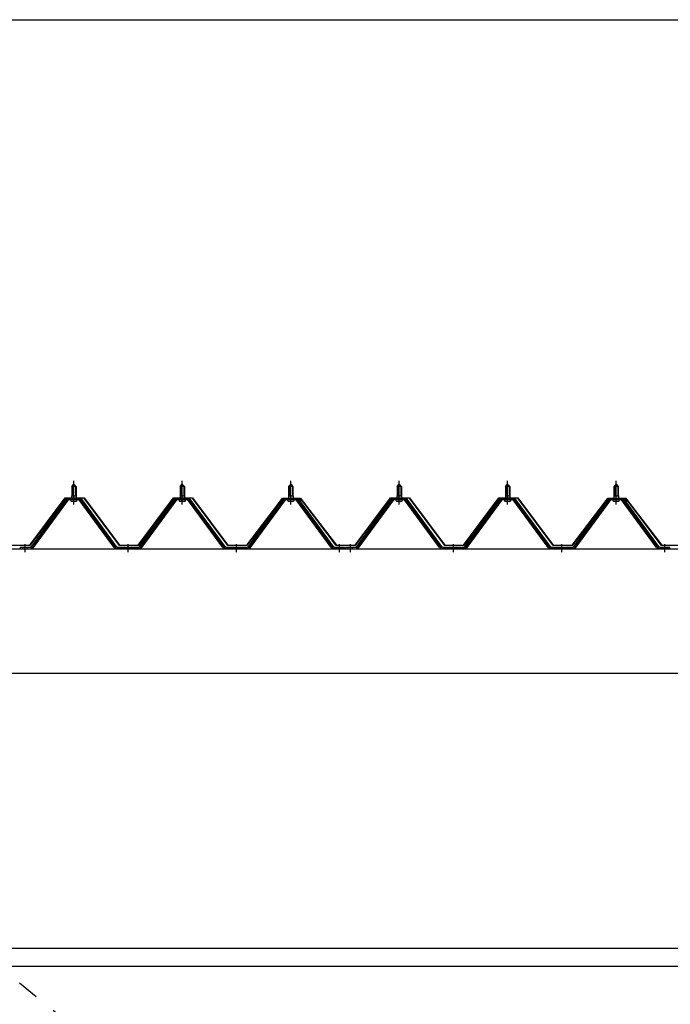
# Model space of a CAD drawing. Extents: x 868 to 32764, y 310 to 22484.
# Drawn here: x 17619 to 18819, y 16761 to 18575 of the extents above; entities that cross this region are included whole.
import ezdxf

# ---------------------------------------------------------------- set-up
doc = ezdxf.new("R2010")
doc.units = 0
doc.header["$LTSCALE"] = 80
doc.header["$MEASUREMENT"] = 0
for name, pattern in [('1PL-M', [15, 12, -1, 1, -1]), ('1PL-SL', [6.5, 5, -0.5, 0.5, -0.5]), ('HIDE-M', [2, 1, -1])]:
    doc.linetypes.add(name, pattern=pattern)
for name, color, linetype in [('SUNPOU', 4, 'CONTINUOUS'), ('パネル受フレ-ム', 1, 'CONTINUOUS'), ('ブレ-ス', 3, 'CONTINUOUS'), ('ヨドル-フ88', 2, 'CONTINUOUS'), ('後桁', 3, 'CONTINUOUS'), ('胴縁', 1, 'CONTINUOUS')]:
    doc.layers.add(name, color=color, linetype=linetype)

msp = doc.modelspace()

# ---------------------------------------------------------------- linework, layer by layer
at = {"layer": 'SUNPOU'}
msp.add_line((16958.6, 18575.4), (28078.6, 18575.4), dxfattribs=at)
at = {"layer": 'パネル受フレ-ム', "color": 6, "linetype": '1PL-M'}
for p, q in [((17718.6, 17682.2), (17718.6, 17725.5)), ((17918.6, 17682.2), (17918.6, 17725.5)), ((18118.6, 17682.2), (18118.6, 17725.5)), ((18318.6, 17682.2), (18318.6, 17725.5)), ((18518.6, 17682.2), (18518.6, 17725.5)), ((18718.6, 17682.2), (18718.6, 17725.5)), ((17628.6, 17594.5), (17628.6, 17608.8)), ((17818.6, 17594.5), (17818.6, 17608.8)), ((18018.6, 17594.5), (18018.6, 17608.8)), ((18208.6, 17594.5), (18208.6, 17608.8)), ((18228.6, 17594.5), (18228.6, 17608.8)), ((18418.6, 17594.5), (18418.6, 17608.8)), ((18618.6, 17594.5), (18618.6, 17608.8)), ((18808.6, 17594.5), (18808.6, 17608.8))]:
    msp.add_line(p, q, dxfattribs=at)
at = {"layer": 'パネル受フレ-ム'}
for p, q in [((17714.6, 17715.5), (17718.6, 17719.5)), ((17714.6, 17715.5), (17714.6, 17697.8)), ((17722.6, 17715.5), (17714.6, 17715.5)), ((17718.6, 17719.5), (17722.6, 17715.5)), ((17722.6, 17715.5), (17722.6, 17697.8)), ((17914.6, 17715.5), (17918.6, 17719.5)), ((17914.6, 17715.5), (17914.6, 17697.8)), ((17922.6, 17715.5), (17914.6, 17715.5)), ((17918.6, 17719.5), (17922.6, 17715.5)), ((17922.6, 17715.5), (17922.6, 17697.8)), ((18114.6, 17715.5), (18118.6, 17719.5)), ((18114.6, 17715.5), (18114.6, 17697.8)), ((18122.6, 17715.5), (18114.6, 17715.5)), ((18118.6, 17719.5), (18122.6, 17715.5)), ((18122.6, 17715.5), (18122.6, 17697.8)), ((18314.6, 17715.5), (18318.6, 17719.5)), ((18314.6, 17715.5), (18314.6, 17697.8)), ((18322.6, 17715.5), (18314.6, 17715.5)), ((18318.6, 17719.5), (18322.6, 17715.5)), ((18322.6, 17715.5), (18322.6, 17697.8)), ((18514.6, 17715.5), (18518.6, 17719.5)), ((18514.6, 17715.5), (18514.6, 17697.8)), ((18522.6, 17715.5), (18514.6, 17715.5)), ((18518.6, 17719.5), (18522.6, 17715.5)), ((18522.6, 17715.5), (18522.6, 17697.8)), ((18714.6, 17715.5), (18718.6, 17719.5)), ((18714.6, 17715.5), (18714.6, 17697.8)), ((18722.6, 17715.5), (18714.6, 17715.5)), ((18718.6, 17719.5), (18722.6, 17715.5)), ((18722.6, 17715.5), (18722.6, 17697.8)), ((17703.9, 17691.9), (17638.6, 17602.8)), ((17705.8, 17690.5), (17640.5, 17601.5)), ((17644.1, 17602.6), (17708.6, 17690.5)), ((17731.5, 17692.8), (17705.8, 17692.8)), ((17731.5, 17690.5), (17705.8, 17690.5)), ((17712.7, 17693.8), (17724.5, 17693.8)), ((17712.7, 17692.8), (17712.7, 17693.8)), ((17713.6, 17688.5), (17723.6, 17688.5)), ((17714.4, 17697.8), (17722.9, 17697.8)), ((17714.4, 17697.8), (17714.4, 17693.8)), ((17722.9, 17697.8), (17722.9, 17693.8)), ((17724.5, 17693.8), (17724.5, 17692.8)), ((17793.1, 17602.6), (17728.6, 17690.5)), ((17796.8, 17601.5), (17731.5, 17690.5)), ((17798.6, 17602.8), (17733.3, 17691.9)), ((17903.9, 17691.9), (17838.6, 17602.8)), ((17905.8, 17690.5), (17840.5, 17601.5)), ((17844.1, 17602.6), (17908.6, 17690.5)), ((17931.5, 17692.8), (17905.8, 17692.8)), ((17931.5, 17690.5), (17905.8, 17690.5)), ((17912.7, 17693.8), (17924.5, 17693.8)), ((17912.7, 17692.8), (17912.7, 17693.8)), ((17913.6, 17688.5), (17923.6, 17688.5)), ((17914.4, 17697.8), (17922.9, 17697.8)), ((17914.4, 17697.8), (17914.4, 17693.8)), ((17922.9, 17697.8), (17922.9, 17693.8)), ((17924.5, 17693.8), (17924.5, 17692.8)), ((17993.1, 17602.6), (17928.6, 17690.5)), ((17996.8, 17601.5), (17931.5, 17690.5)), ((17998.6, 17602.8), (17933.3, 17691.9)), ((18103.9, 17691.9), (18038.6, 17602.8)), ((18105.8, 17690.5), (18040.5, 17601.5)), ((18044.1, 17602.6), (18108.6, 17690.5)), ((18131.5, 17692.8), (18105.8, 17692.8)), ((18131.5, 17690.5), (18105.8, 17690.5)), ((18112.7, 17693.8), (18124.5, 17693.8)), ((18112.7, 17692.8), (18112.7, 17693.8)), ((18113.6, 17688.5), (18123.6, 17688.5)), ((18114.4, 17697.8), (18122.9, 17697.8)), ((18114.4, 17697.8), (18114.4, 17693.8)), ((18122.9, 17697.8), (18122.9, 17693.8)), ((18124.5, 17693.8), (18124.5, 17692.8)), ((18193.1, 17602.6), (18128.6, 17690.5)), ((18196.8, 17601.5), (18131.5, 17690.5)), ((18198.6, 17602.8), (18133.3, 17691.9)), ((18303.9, 17691.9), (18238.6, 17602.8)), ((18305.8, 17690.5), (18240.5, 17601.5)), ((18244.1, 17602.6), (18308.6, 17690.5)), ((18331.5, 17692.8), (18305.8, 17692.8)), ((18331.5, 17690.5), (18305.8, 17690.5)), ((18312.7, 17693.8), (18324.5, 17693.8)), ((18312.7, 17692.8), (18312.7, 17693.8)), ((18313.6, 17688.5), (18323.6, 17688.5)), ((18314.4, 17697.8), (18322.9, 17697.8)), ((18314.4, 17697.8), (18314.4, 17693.8)), ((18322.9, 17697.8), (18322.9, 17693.8)), ((18324.5, 17693.8), (18324.5, 17692.8)), ((18393.1, 17602.6), (18328.6, 17690.5)), ((18396.8, 17601.5), (18331.5, 17690.5)), ((18398.6, 17602.8), (18333.3, 17691.9)), ((18503.9, 17691.9), (18438.6, 17602.8)), ((18505.8, 17690.5), (18440.5, 17601.5)), ((18444.1, 17602.6), (18508.6, 17690.5)), ((18531.5, 17692.8), (18505.8, 17692.8)), ((18531.5, 17690.5), (18505.8, 17690.5)), ((18512.7, 17693.8), (18524.5, 17693.8)), ((18512.7, 17692.8), (18512.7, 17693.8)), ((18513.6, 17688.5), (18523.6, 17688.5)), ((18514.4, 17697.8), (18522.9, 17697.8)), ((18514.4, 17697.8), (18514.4, 17693.8)), ((18522.9, 17697.8), (18522.9, 17693.8)), ((18524.5, 17693.8), (18524.5, 17692.8)), ((18593.1, 17602.6), (18528.6, 17690.5)), ((18596.8, 17601.5), (18531.5, 17690.5)), ((18598.6, 17602.8), (18533.3, 17691.9)), ((18703.9, 17691.9), (18638.6, 17602.8)), ((18705.8, 17690.5), (18640.5, 17601.5)), ((18644.1, 17602.6), (18708.6, 17690.5)), ((18731.5, 17692.8), (18705.8, 17692.8)), ((18731.5, 17690.5), (18705.8, 17690.5)), ((18712.7, 17693.8), (18724.5, 17693.8)), ((18712.7, 17692.8), (18712.7, 17693.8)), ((18713.6, 17688.5), (18723.6, 17688.5)), ((18714.4, 17697.8), (18722.9, 17697.8)), ((18714.4, 17697.8), (18714.4, 17693.8)), ((18722.9, 17697.8), (18722.9, 17693.8)), ((18724.5, 17693.8), (18724.5, 17692.8)), ((18793.1, 17602.6), (18728.6, 17690.5)), ((18796.8, 17601.5), (18731.5, 17690.5)), ((18798.6, 17602.8), (18733.3, 17691.9)), ((17638.6, 17602.8), (17619.6, 17602.8)), ((17619.6, 17602.8), (17619.6, 17600.5)), ((17619.6, 17600.5), (17638.6, 17600.5)), ((17638.6, 17600.5), (17640.1, 17600.5)), ((17798.6, 17600.5), (17797.1, 17600.5)), ((17838.6, 17602.8), (17798.6, 17602.8)), ((17838.6, 17600.5), (17798.6, 17600.5)), ((17838.6, 17600.5), (17840.1, 17600.5)), ((17998.6, 17600.5), (17997.1, 17600.5)), ((18038.6, 17602.8), (17998.6, 17602.8)), ((18038.6, 17600.5), (17998.6, 17600.5)), ((18038.6, 17600.5), (18040.1, 17600.5)), ((18198.6, 17600.5), (18197.1, 17600.5)), ((18217.6, 17602.8), (18198.6, 17602.8)), ((18217.6, 17600.5), (18198.6, 17600.5)), ((18217.6, 17600.5), (18217.6, 17602.8)), ((18238.6, 17602.8), (18219.6, 17602.8)), ((18219.6, 17602.8), (18219.6, 17600.5)), ((18219.6, 17600.5), (18238.6, 17600.5)), ((18238.6, 17600.5), (18240.1, 17600.5)), ((18398.6, 17600.5), (18397.1, 17600.5)), ((18438.6, 17602.8), (18398.6, 17602.8)), ((18438.6, 17600.5), (18398.6, 17600.5)), ((18438.6, 17600.5), (18440.1, 17600.5)), ((18598.6, 17600.5), (18597.1, 17600.5)), ((18638.6, 17602.8), (18598.6, 17602.8)), ((18638.6, 17600.5), (18598.6, 17600.5)), ((18638.6, 17600.5), (18640.1, 17600.5)), ((18798.6, 17600.5), (18797.1, 17600.5)), ((18817.6, 17602.8), (18798.6, 17602.8)), ((18817.6, 17600.5), (18798.6, 17600.5)), ((18817.6, 17600.5), (18817.6, 17602.8))]:
    msp.add_line(p, q, dxfattribs=at)
at = {"layer": 'パネル受フレ-ム', "color": 6}
for p, q in [((17715.6, 17715.5), (17715.3, 17716.2)), ((17715.6, 17715.5), (17715.6, 17697.8)), ((17721.6, 17715.5), (17722, 17716.2)), ((17721.6, 17715.5), (17721.6, 17697.8)), ((17915.6, 17715.5), (17915.3, 17716.2)), ((17915.6, 17715.5), (17915.6, 17697.8)), ((17921.6, 17715.5), (17922, 17716.2)), ((17921.6, 17715.5), (17921.6, 17697.8)), ((18115.6, 17715.5), (18115.3, 17716.2)), ((18115.6, 17715.5), (18115.6, 17697.8)), ((18121.6, 17715.5), (18122, 17716.2)), ((18121.6, 17715.5), (18121.6, 17697.8)), ((18315.6, 17715.5), (18315.3, 17716.2)), ((18315.6, 17715.5), (18315.6, 17697.8)), ((18321.6, 17715.5), (18322, 17716.2)), ((18321.6, 17715.5), (18321.6, 17697.8)), ((18515.6, 17715.5), (18515.3, 17716.2)), ((18515.6, 17715.5), (18515.6, 17697.8)), ((18521.6, 17715.5), (18522, 17716.2)), ((18521.6, 17715.5), (18521.6, 17697.8)), ((18715.6, 17715.5), (18715.3, 17716.2)), ((18715.6, 17715.5), (18715.6, 17697.8)), ((18721.6, 17715.5), (18722, 17716.2)), ((18721.6, 17715.5), (18721.6, 17697.8))]:
    msp.add_line(p, q, dxfattribs=at)
at = {"layer": 'パネル受フレ-ム', "color": 6, "linetype": 'HIDE-M'}
for p, q in [((17624.6, 17600.5), (17624.6, 17602.8)), ((17632.6, 17600.5), (17632.6, 17602.8)), ((17814.6, 17600.5), (17814.6, 17602.8)), ((17822.6, 17600.5), (17822.6, 17602.8)), ((18014.6, 17600.5), (18014.6, 17602.8)), ((18022.6, 17600.5), (18022.6, 17602.8)), ((18204.6, 17600.5), (18204.6, 17602.8)), ((18212.6, 17600.5), (18212.6, 17602.8)), ((18224.6, 17600.5), (18224.6, 17602.8)), ((18232.6, 17600.5), (18232.6, 17602.8)), ((18414.6, 17600.5), (18414.6, 17602.8)), ((18422.6, 17600.5), (18422.6, 17602.8)), ((18614.6, 17600.5), (18614.6, 17602.8)), ((18622.6, 17600.5), (18622.6, 17602.8)), ((18804.6, 17600.5), (18804.6, 17602.8)), ((18812.6, 17600.5), (18812.6, 17602.8))]:
    msp.add_line(p, q, dxfattribs=at)
at = {"layer": 'パネル受フレ-ム'}
for centre, radius, start, end in [((17705.8, 17690.5), 2.3, 90, 143.1301), ((17713.6, 17689.5), 1, 90, 270), ((17723.6, 17689.5), 1, 270, 90), ((17731.5, 17690.5), 2.3, 36.8699, 90), ((17905.8, 17690.5), 2.3, 90, 143.1301), ((17913.6, 17689.5), 1, 90, 270), ((17923.6, 17689.5), 1, 270, 90), ((17931.5, 17690.5), 2.3, 36.8699, 90), ((18105.8, 17690.5), 2.3, 90, 143.1301), ((18113.6, 17689.5), 1, 90, 270), ((18123.6, 17689.5), 1, 270, 90), ((18131.5, 17690.5), 2.3, 36.8699, 90), ((18305.8, 17690.5), 2.3, 90, 143.1301), ((18313.6, 17689.5), 1, 90, 270), ((18323.6, 17689.5), 1, 270, 90), ((18331.5, 17690.5), 2.3, 36.8699, 90), ((18505.8, 17690.5), 2.3, 90, 143.1301), ((18513.6, 17689.5), 1, 90, 270), ((18523.6, 17689.5), 1, 270, 90), ((18531.5, 17690.5), 2.3, 36.8699, 90), ((18705.8, 17690.5), 2.3, 90, 143.1301), ((18713.6, 17689.5), 1, 90, 270), ((18723.6, 17689.5), 1, 270, 90), ((18731.5, 17690.5), 2.3, 36.8699, 90), ((17638.6, 17602.8), 2.3, 270, 323.7526), ((17640.1, 17605.5), 5, 270, 323.7526), ((17797.1, 17605.5), 5, 216.2474, 270), ((17798.6, 17602.8), 2.3, 216.2474, 270), ((17838.6, 17602.8), 2.3, 270, 323.7526), ((17840.1, 17605.5), 5, 270, 323.7526), ((17997.1, 17605.5), 5, 216.2474, 270), ((17998.6, 17602.8), 2.3, 216.2474, 270), ((18038.6, 17602.8), 2.3, 270, 323.7526), ((18040.1, 17605.5), 5, 270, 323.7526), ((18197.1, 17605.5), 5, 216.2474, 270), ((18198.6, 17602.8), 2.3, 216.2474, 270), ((18238.6, 17602.8), 2.3, 270, 323.7526), ((18240.1, 17605.5), 5, 270, 323.7526), ((18397.1, 17605.5), 5, 216.2474, 270), ((18398.6, 17602.8), 2.3, 216.2474, 270), ((18438.6, 17602.8), 2.3, 270, 323.7526), ((18440.1, 17605.5), 5, 270, 323.7526), ((18597.1, 17605.5), 5, 216.2474, 270), ((18598.6, 17602.8), 2.3, 216.2474, 270), ((18638.6, 17602.8), 2.3, 270, 323.7526), ((18640.1, 17605.5), 5, 270, 323.7526), ((18797.1, 17605.5), 5, 216.2474, 270), ((18798.6, 17602.8), 2.3, 216.2474, 270)]:
    msp.add_arc(centre, radius, start, end, dxfattribs=at)
at = {"layer": 'ブレ-ス', "color": 6, "linetype": '1PL-SL'}
msp.add_line((19601.6, 15181.5), (17035.6, 17275.5), dxfattribs=at)
at = {"layer": 'ヨドル-フ88'}
for p, q in [((17637.3, 17607), (17702.6, 17694.5)), ((17702.8, 17694), (17637.6, 17606.5)), ((17702.6, 17694.5), (17737.6, 17694.5)), ((17737.3, 17694), (17702.8, 17694)), ((17802.6, 17606.5), (17737.3, 17694)), ((17737.6, 17694.5), (17802.8, 17607)), ((17837.3, 17607), (17902.6, 17694.5)), ((17902.8, 17694), (17837.6, 17606.5)), ((17902.6, 17694.5), (17937.6, 17694.5)), ((17937.3, 17694), (17902.8, 17694)), ((18002.6, 17606.5), (17937.3, 17694)), ((17937.6, 17694.5), (18002.8, 17607)), ((18094.3, 17681.6), (18103.3, 17693.5)), ((18103.6, 17693), (18094.7, 17681.3)), ((18098.6, 17687.3), (18106.3, 17693.5)), ((18106.5, 17693), (18098.9, 17686.9)), ((18103.3, 17693.5), (18133.8, 17693.5)), ((18133.7, 17693), (18103.6, 17693)), ((18106.3, 17693.5), (18136.8, 17693.5)), ((18136.6, 17693), (18106.5, 17693)), ((18141.3, 17686.9), (18133.7, 17693)), ((18133.8, 17693.5), (18141.6, 17687.3)), ((18145.5, 17681.3), (18136.6, 17693)), ((18136.8, 17693.5), (18145.9, 17681.6)), ((18237.3, 17607), (18302.6, 17694.5)), ((18302.8, 17694), (18237.6, 17606.5)), ((18302.6, 17694.5), (18337.6, 17694.5)), ((18337.3, 17694), (18302.8, 17694)), ((18402.6, 17606.5), (18337.3, 17694)), ((18337.6, 17694.5), (18402.8, 17607)), ((18437.3, 17607), (18502.6, 17694.5)), ((18502.8, 17694), (18437.6, 17606.5)), ((18502.6, 17694.5), (18537.6, 17694.5)), ((18537.3, 17694), (18502.8, 17694)), ((18602.6, 17606.5), (18537.3, 17694)), ((18537.6, 17694.5), (18602.8, 17607)), ((18694.3, 17681.6), (18703.3, 17693.5)), ((18703.6, 17693), (18694.7, 17681.3)), ((18698.6, 17687.3), (18706.3, 17693.5)), ((18706.5, 17693), (18698.9, 17686.9)), ((18703.3, 17693.5), (18733.8, 17693.5)), ((18733.7, 17693), (18703.6, 17693)), ((18706.3, 17693.5), (18736.8, 17693.5)), ((18736.6, 17693), (18706.5, 17693)), ((18741.3, 17686.9), (18733.7, 17693)), ((18733.8, 17693.5), (18741.6, 17687.3)), ((18745.5, 17681.3), (18736.6, 17693)), ((18736.8, 17693.5), (18745.9, 17681.6)), ((18037.3, 17607), (18098.6, 17687.3)), ((18098.9, 17686.9), (18037.6, 17606.5)), ((18094.7, 17681.3), (18094.3, 17681.6)), ((18202.6, 17606.5), (18141.3, 17686.9)), ((18141.6, 17687.3), (18202.8, 17607)), ((18145.9, 17681.6), (18145.5, 17681.3)), ((18637.3, 17607), (18698.6, 17687.3)), ((18698.9, 17686.9), (18637.6, 17606.5)), ((18694.7, 17681.3), (18694.3, 17681.6)), ((18802.6, 17606.5), (18741.3, 17686.9)), ((18741.6, 17687.3), (18802.8, 17607)), ((18745.9, 17681.6), (18745.5, 17681.3)), ((17637.6, 17606.5), (17602.6, 17606.5)), ((17602.8, 17607), (17637.3, 17607)), ((17837.6, 17606.5), (17802.6, 17606.5)), ((17802.8, 17607), (17837.3, 17607)), ((18037.6, 17606.5), (18002.6, 17606.5)), ((18002.8, 17607), (18037.3, 17607)), ((18237.6, 17606.5), (18202.6, 17606.5)), ((18202.8, 17607), (18237.3, 17607)), ((18437.6, 17606.5), (18402.6, 17606.5)), ((18402.8, 17607), (18437.3, 17607)), ((18637.6, 17606.5), (18602.6, 17606.5)), ((18602.8, 17607), (18637.3, 17607)), ((18837.6, 17606.5), (18802.6, 17606.5)), ((18802.8, 17607), (18837.3, 17607))]:
    msp.add_line(p, q, dxfattribs=at)
at = {"layer": '後桁'}
for p, q in [((16918.6, 17600.5), (19718.6, 17600.5)), ((19675.6, 17370.5), (16961.6, 17370.5))]:
    msp.add_line(p, q, dxfattribs=at)
at = {"layer": '胴縁'}
for p, q in [((16961.1, 16864.5), (19676.1, 16864.5)), ((16961.1, 16831.5), (19676.1, 16831.5))]:
    msp.add_line(p, q, dxfattribs=at)

doc.saveas('drawing.dxf')
